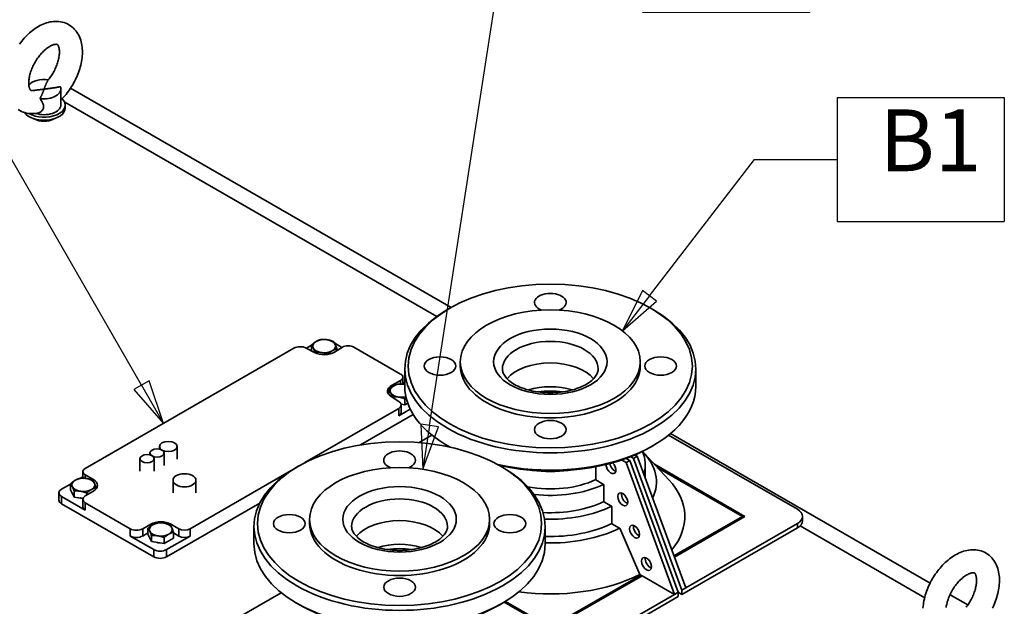
# Paper-space layout 'Sheet_1' of a CAD drawing. Extents: x 12 to 829, y 13 to 581.
# Drawn here: x 713 to 769, y 498 to 531 of the extents above; entities that cross this region are included whole.
import ezdxf

# ---------------------------------------------------------------- set-up
doc = ezdxf.new("R2010")
doc.units = 0
for name, color, linetype, lineweight in [('Symbols(OMA)', 7, 'Continuous', 25), ('Visible Edges(OMA)', 7, 'Continuous', 35), ('Visible Tangent Edges(OMA)', 7, 'Continuous', 35)]:
    doc.layers.add(name, color=color, linetype=linetype, lineweight=lineweight)
doc.styles.add('Text Style9', font='ARIAL.TTF')

# ---------------------------------------------------------------- blocks, each defined once
blk = doc.blocks.new('Datum Identifier1')
at = {"layer": 'Symbols(OMA)'}
for p, q in [((759.601, 526.672), (769.082, 526.672)), ((759.601, 526.672), (759.601, 519.659)), ((769.082, 526.672), (769.082, 519.659)), ((759.601, 519.659), (769.082, 519.659))]:
    blk.add_line(p, q, dxfattribs=at)
at = {"layer": 'Symbols(OMA)', "color": 7, "linetype": 'Continuous', "lineweight": 25}
for p, q in [((748.968, 515.445), (754.926, 523.165)), ((754.926, 523.165), (759.601, 523.165)), ((748.572, 515.751), (747.44, 513.466)), ((749.364, 515.14), (748.572, 515.751)), ((748.968, 515.445), (747.44, 513.466)), ((747.44, 513.466), (749.364, 515.14))]:
    blk.add_line(p, q, dxfattribs=at)
at = {"layer": 'Symbols(OMA)', "color": 7, "linetype": 'Continuous', "lineweight": 25, "flags": 128}
blk.add_lwpolyline([(748.572, 515.751), (747.44, 513.466), (749.364, 515.14), (748.572, 515.751)], dxfattribs=at)
at = {"layer": 'Symbols(OMA)', "color": 7}
blk.add_solid([(748.572, 515.751), (747.44, 513.466), (749.364, 515.14), (748.572, 515.751)], dxfattribs=at)
at = {"layer": 'Symbols(OMA)', "color": 7, "insert": (762.006, 521.409), "char_height": 3.5, "attachment_point": 7, "style": 'Text Style9'}
blk.add_mtext('B1', dxfattribs=at)
blk = doc.blocks.new('Datum Identifier2')
at = {"layer": 'Symbols(OMA)'}
for p, q in [((748.571, 538.521), (758.052, 538.521)), ((748.571, 538.521), (748.571, 531.507)), ((758.052, 538.521), (758.052, 531.507)), ((748.571, 531.507), (758.052, 531.507))]:
    blk.add_line(p, q, dxfattribs=at)
at = {"layer": 'Symbols(OMA)', "color": 7, "linetype": 'Continuous', "lineweight": 25}
for p, q in [((736.514, 508.091), (740.673, 535.014)), ((740.673, 535.014), (748.571, 535.014)), ((736.02, 508.168), (736.132, 505.621)), ((737.008, 508.015), (736.02, 508.168)), ((736.514, 508.091), (736.132, 505.621)), ((736.132, 505.621), (737.008, 508.015))]:
    blk.add_line(p, q, dxfattribs=at)
at = {"layer": 'Symbols(OMA)', "color": 7, "linetype": 'Continuous', "lineweight": 25, "flags": 128}
blk.add_lwpolyline([(736.02, 508.168), (736.132, 505.621), (737.008, 508.015), (736.02, 508.168)], dxfattribs=at)
at = {"layer": 'Symbols(OMA)', "color": 7}
blk.add_solid([(736.02, 508.168), (736.132, 505.621), (737.008, 508.015), (736.02, 508.168)], dxfattribs=at)
at = {"layer": 'Symbols(OMA)', "color": 7, "insert": (750.975, 533.257), "char_height": 3.5, "attachment_point": 7, "style": 'Text Style9'}
blk.add_mtext('B2', dxfattribs=at)
blk = doc.blocks.new('Datum Identifier3')
at = {"layer": 'Symbols(OMA)'}
for p, q in [((691.601, 538.935), (701.082, 538.935)), ((691.601, 538.935), (691.601, 531.921)), ((701.082, 538.935), (701.082, 531.921)), ((691.601, 531.921), (701.082, 531.921))]:
    blk.add_line(p, q, dxfattribs=at)
at = {"layer": 'Symbols(OMA)', "color": 7, "linetype": 'Continuous', "lineweight": 25}
for p, q in [((705.757, 535.428), (701.082, 535.428)), ((720.179, 510.384), (705.757, 535.428)), ((720.612, 510.633), (719.745, 510.134)), ((721.426, 508.217), (720.612, 510.633)), ((719.745, 510.134), (721.426, 508.217)), ((720.179, 510.384), (721.426, 508.217))]:
    blk.add_line(p, q, dxfattribs=at)
at = {"layer": 'Symbols(OMA)', "color": 7, "linetype": 'Continuous', "lineweight": 25, "flags": 128}
blk.add_lwpolyline([(719.745, 510.134), (721.426, 508.217), (720.612, 510.633), (719.745, 510.134)], dxfattribs=at)
at = {"layer": 'Symbols(OMA)', "color": 7}
blk.add_solid([(719.745, 510.134), (721.426, 508.217), (720.612, 510.633), (719.745, 510.134)], dxfattribs=at)
at = {"layer": 'Symbols(OMA)', "color": 7, "insert": (694.059, 533.671), "char_height": 3.5, "attachment_point": 7, "style": 'Text Style9'}
blk.add_mtext('E1', dxfattribs=at)

psp = doc.layouts.new('Sheet_1')

# ---------------------------------------------------------------- linework, layer by layer
at = {"layer": 'Visible Edges(OMA)'}
for p, q in [((714.914, 527.693), (714.894, 527.681)), ((715.616, 527.15), (715.616, 526.25)), ((737.743, 514.789), (716.171, 527.212)), ((715.833, 526.411), (736.914, 514.271)), ((715.866, 526.25), (715.866, 526.079)), ((737.639, 514.73), (737.497, 514.647)), ((749.067, 514.73), (749.209, 514.647)), ((716.999, 505.668), (728.826, 512.479)), ((729.52, 512.486), (729.996, 512.232)), ((729.815, 512.639), (729.535, 512.478)), ((729.815, 512.329), (729.815, 512.659)), ((730.009, 512.225), (730.009, 512.241)), ((731.127, 512.257), (731.569, 512.531)), ((731.547, 512.518), (731.136, 512.754)), ((731.265, 512.343), (731.265, 512.435)), ((732.221, 512.538), (734.873, 511.011)), ((730.734, 512.123), (730.734, 512.129)), ((738.253, 511.464), (738.253, 511.71)), ((748.453, 511.464), (748.453, 511.71)), ((735.103, 510.32), (735.103, 511.301)), ((751.603, 510.32), (751.603, 511.301)), ((734.86, 510.638), (734.382, 510.384)), ((735.005, 510.442), (735.005, 510.828)), ((734.199, 509.85), (734.199, 510.134)), ((735.103, 510.47), (735.005, 510.527)), ((734.336, 509.733), (734.777, 509.458)), ((734.393, 509.697), (734.393, 509.717)), ((735.118, 509.268), (735.118, 509.605)), ((734.763, 509.056), (729.447, 505.995)), ((734.763, 508.648), (735.416, 509.024)), ((735.118, 509.268), (734.905, 509.301)), ((734.91, 508.853), (734.91, 509.261)), ((735.274, 509.358), (735.118, 509.268)), ((732.606, 506.997), (735.588, 508.714)), ((735.913, 507.131), (736.646, 507.553)), ((750.06, 507.553), (757.354, 503.353)), ((764.876, 499.165), (750.162, 507.638)), ((721.201, 506.909), (721.201, 506.759)), ((722.201, 506.909), (722.201, 506.197)), ((737.639, 506.891), (737.497, 506.974)), ((749.067, 506.891), (749.209, 506.974)), ((720.099, 506.216), (720.099, 505.505)), ((720.665, 506.542), (720.665, 506.426)), ((720.899, 506.216), (720.899, 505.505)), ((721.465, 506.542), (721.465, 505.831)), ((747.646, 505.993), (747.384, 506.144)), ((747.858, 506.116), (747.646, 505.993)), ((747.649, 506.236), (747.858, 506.116)), ((750.601, 498.65), (747.858, 506.116)), ((748.07, 506.238), (747.905, 506.333)), ((748.282, 506.36), (748.07, 506.238)), ((748.07, 506.238), (750.813, 498.772)), ((748.152, 506.435), (748.282, 506.36)), ((751.025, 498.894), (748.282, 506.36)), ((748.654, 506.544), (750.073, 505.02)), ((728.673, 505.549), (722.939, 502.247)), ((729.097, 505.804), (728.955, 505.722)), ((740.525, 505.804), (740.667, 505.722)), ((745.941, 505.013), (745.941, 505.767)), ((747.646, 505.993), (750.389, 498.528)), ((748.733, 505.133), (748.733, 505.889)), ((749.255, 505.899), (754.384, 502.946)), ((754.242, 502.946), (749.418, 505.724)), ((716.867, 505.183), (716.738, 505.109)), ((716.867, 505.113), (716.867, 505.485)), ((717.459, 505.037), (716.999, 505.301)), ((721.971, 504.995), (721.971, 504.283)), ((723.271, 504.995), (723.271, 504.283)), ((746.375, 504.763), (745.941, 505.013)), ((716.168, 504.781), (715.656, 504.485)), ((716.168, 504.463), (716.168, 504.8)), ((716.362, 504.046), (716.168, 504.463)), ((717.618, 504.516), (717.618, 504.576)), ((746.39, 504.754), (746.375, 504.763)), ((746.39, 503.773), (746.39, 504.754)), ((715.509, 504.282), (715.509, 503.873)), ((715.656, 504.078), (716.999, 503.305)), ((716.362, 504.046), (716.362, 504.382)), ((716.861, 503.969), (716.362, 504.046)), ((716.853, 503.508), (716.853, 503.917)), ((716.999, 504.121), (717.459, 504.385)), ((717.087, 504.171), (717.087, 504.271)), ((715.656, 503.669), (720.888, 500.656)), ((719.545, 502.247), (716.999, 503.713)), ((721.595, 500.656), (726.891, 503.706)), ((746.826, 503.523), (746.39, 503.773)), ((746.839, 503.515), (746.826, 503.523)), ((746.839, 502.534), (746.839, 503.515)), ((729.711, 502.539), (729.711, 502.784)), ((739.911, 502.539), (739.911, 502.784)), ((750.358, 500.709), (754.242, 502.946)), ((754.384, 502.946), (750.383, 500.642)), ((754.242, 502.946), (754.242, 502.864)), ((754.313, 502.905), (754.242, 502.945)), ((757.646, 502.7), (757.646, 502.946)), ((720.711, 502.512), (720.252, 502.247)), ((720.552, 501.939), (720.552, 502.275)), ((722.302, 502.247), (721.843, 502.512)), ((726.561, 501.394), (726.561, 502.375)), ((743.061, 501.394), (743.061, 502.375)), ((747.276, 502.282), (746.839, 502.534)), ((747.288, 502.275), (747.276, 502.282)), ((748.426, 499.658), (747.288, 502.275)), ((757.354, 502.293), (750.813, 498.527)), ((757.354, 502.538), (751.025, 498.894)), ((757.511, 502.41), (764.569, 498.346)), ((719.545, 501.839), (720.888, 501.065)), ((720.552, 502.012), (720.252, 501.839)), ((720.746, 501.521), (720.552, 501.939)), ((720.746, 501.521), (720.746, 501.858)), ((721.471, 501.409), (721.471, 501.746)), ((722.002, 501.715), (721.471, 501.409)), ((721.595, 501.065), (722.939, 501.839)), ((722.002, 501.715), (722.002, 502.052)), ((722.302, 501.839), (722.002, 502.012)), ((721.471, 501.409), (720.746, 501.521)), ((743.353, 496.675), (748.479, 499.627)), ((748.55, 499.586), (743.353, 496.593)), ((748.479, 499.627), (748.426, 499.658)), ((748.55, 499.586), (748.479, 499.627)), ((750.389, 498.528), (748.55, 499.586)), ((751.025, 498.894), (750.813, 498.772)), ((720.81, 494.427), (728.104, 498.627)), ((750.389, 498.528), (744.696, 495.25)), ((750.601, 498.404), (744.909, 495.127)), ((750.601, 498.65), (750.389, 498.528)), ((750.601, 498.404), (750.601, 498.65)), ((750.813, 498.527), (750.601, 498.649)), ((750.813, 498.772), (750.813, 498.527)), ((767.014, 497.933), (766.005, 498.514)), ((729.097, 497.965), (728.955, 498.048)), ((740.525, 497.965), (740.667, 498.048)), ((743.353, 496.593), (740.746, 498.094)), ((740.815, 498.136), (743.353, 496.675))]:
    psp.add_line(p, q, dxfattribs=at)
at = {"layer": 'Visible Edges(OMA)', "flags": 128}
for points in [[(713.263, 529.689), (713.328, 529.777), (713.396, 529.864), (713.465, 529.948), (713.537, 530.03), (713.61, 530.11), (713.685, 530.187), (713.762, 530.261), (713.84, 530.333), (713.92, 530.402), (714.002, 530.467), (714.085, 530.53), (714.169, 530.59), (714.255, 530.646), (714.343, 530.698), (714.432, 530.747), (714.522, 530.792), (714.614, 530.833), (714.707, 530.87), (714.802, 530.902), (714.897, 530.93), (714.994, 530.953), (715.092, 530.97), (715.192, 530.983), (715.292, 530.989), (715.393, 530.989), (715.494, 530.982), (715.595, 530.969), (715.695, 530.948), (715.795, 530.921), (715.892, 530.886), (715.986, 530.843), (716.077, 530.794), (716.165, 530.737), (716.247, 530.675), (716.325, 530.607), (716.397, 530.533), (716.463, 530.455), (716.523, 530.373), (716.578, 530.288), (716.627, 530.2), (716.67, 530.109), (716.707, 530.017), (716.739, 529.922), (716.767, 529.827), (716.789, 529.729), (716.807, 529.631), (716.82, 529.532), (716.83, 529.431), (716.835, 529.331), (716.836, 529.229), (716.833, 529.127), (716.827, 529.024), (716.816, 528.921), (716.803, 528.817), (716.786, 528.714), (716.765, 528.61), (716.742, 528.506), (716.715, 528.402), (716.685, 528.299), (716.652, 528.196), (716.616, 528.093), (716.577, 527.991), (716.535, 527.889), (716.49, 527.789), (716.443, 527.689), (716.393, 527.59), (716.34, 527.493), (716.286, 527.396), (716.228, 527.302), (716.168, 527.208), (716.106, 527.117), (716.042, 527.027), (715.976, 526.94), (715.908, 526.854), (715.837, 526.771), (715.765, 526.69), (715.691, 526.611), (715.616, 526.535)], [(714.05, 527.068), (714.025, 527.064), (714.003, 527.063), (713.985, 527.062), (713.969, 527.063), (713.955, 527.064), (713.944, 527.066), (713.928, 527.07), (713.917, 527.073), (713.907, 527.079), (713.897, 527.089), (713.892, 527.096), (713.885, 527.105), (713.878, 527.117), (713.869, 527.131), (713.86, 527.149), (713.85, 527.169), (713.841, 527.193), (713.832, 527.221), (713.823, 527.251), (713.815, 527.285), (713.808, 527.323), (713.803, 527.364), (713.799, 527.408), (713.796, 527.455), (713.795, 527.504), (713.796, 527.556), (713.799, 527.611), (713.805, 527.668), (713.812, 527.726), (713.821, 527.787), (713.833, 527.849), (713.846, 527.912), (713.862, 527.977), (713.881, 528.043), (713.901, 528.109), (713.923, 528.176), (713.948, 528.243), (713.975, 528.311), (714.003, 528.379), (714.034, 528.446), (714.067, 528.513), (714.101, 528.58), (714.137, 528.646), (714.175, 528.711), (714.214, 528.775), (714.255, 528.838), (714.297, 528.9), (714.34, 528.96), (714.384, 529.018), (714.43, 529.075), (714.476, 529.13), (714.523, 529.182), (714.57, 529.233), (714.618, 529.281), (714.666, 529.327), (714.714, 529.37), (714.761, 529.41), (714.809, 529.448), (714.856, 529.483), (714.902, 529.516), (714.948, 529.545), (714.992, 529.572), (715.035, 529.595), (715.077, 529.616), (715.116, 529.634), (715.154, 529.649), (715.189, 529.661), (715.222, 529.671), (715.253, 529.679), (715.28, 529.684), (715.305, 529.687), (715.327, 529.689), (715.346, 529.69), (715.362, 529.689), (715.375, 529.688), (715.386, 529.686), (715.402, 529.682), (715.415, 529.677), (715.428, 529.672), (715.44, 529.662), (715.446, 529.655), (715.453, 529.646), (715.459, 529.634), (715.466, 529.62), (715.474, 529.603), (715.482, 529.584), (715.49, 529.56), (715.499, 529.533), (715.508, 529.502), (715.516, 529.468), (715.522, 529.431), (715.528, 529.39), (715.532, 529.346), (715.535, 529.299), (715.536, 529.25), (715.535, 529.198), (715.532, 529.143), (715.527, 529.087), (715.52, 529.028), (715.51, 528.968), (715.499, 528.906), (715.485, 528.842), (715.469, 528.778), (715.451, 528.712), (715.431, 528.646), (715.409, 528.579), (715.384, 528.511), (715.358, 528.444), (715.329, 528.376), (715.298, 528.309), (715.266, 528.241), (715.232, 528.175), (715.196, 528.109), (715.158, 528.043), (715.119, 527.979), (715.078, 527.916), (715.036, 527.855), (714.993, 527.795), (714.949, 527.736), (714.903, 527.679)], [(714.908, 527.679), (714.894, 527.658), (714.881, 527.637), (714.868, 527.615), (714.855, 527.594), (714.843, 527.572), (714.831, 527.55), (714.82, 527.528), (714.808, 527.506), (714.798, 527.483), (714.787, 527.46), (714.777, 527.438), (714.767, 527.415), (714.757, 527.392), (714.748, 527.37), (714.739, 527.347), (714.73, 527.325), (714.721, 527.302), (714.713, 527.28), (714.705, 527.258), (714.696, 527.235), (714.689, 527.214), (714.681, 527.192), (714.673, 527.171), (714.666, 527.15)], [(714.666, 527.15), (714.641, 527.147), (714.617, 527.144), (714.592, 527.141), (714.567, 527.138), (714.542, 527.135), (714.517, 527.132), (714.492, 527.129), (714.466, 527.126), (714.44, 527.123), (714.415, 527.119), (714.389, 527.116), (714.363, 527.113), (714.337, 527.109), (714.311, 527.106), (714.285, 527.102), (714.258, 527.099), (714.232, 527.095), (714.206, 527.091), (714.18, 527.088), (714.154, 527.084), (714.128, 527.08), (714.101, 527.076), (714.075, 527.072), (714.05, 527.068)], [(714.423, 526.621), (714.437, 526.641), (714.45, 526.662), (714.463, 526.684), (714.476, 526.705), (714.488, 526.727), (714.5, 526.749), (714.511, 526.771), (714.523, 526.794), (714.534, 526.816), (714.544, 526.839), (714.554, 526.861), (714.564, 526.884), (714.574, 526.907), (714.583, 526.93), (714.592, 526.952), (714.601, 526.975), (714.61, 526.997), (714.618, 527.02), (714.627, 527.042), (714.635, 527.064), (714.643, 527.086), (714.65, 527.107), (714.658, 527.129), (714.666, 527.15)], [(714.666, 527.15), (714.702, 527.154), (714.739, 527.158), (714.777, 527.163), (714.815, 527.167), (714.853, 527.172), (714.891, 527.177), (714.93, 527.182), (714.969, 527.187), (715.008, 527.192), (715.048, 527.197), (715.087, 527.202), (715.127, 527.208), (715.166, 527.214), (715.205, 527.22), (715.244, 527.226), (715.283, 527.232), (715.322, 527.238), (715.361, 527.245), (715.399, 527.252), (715.437, 527.259), (715.474, 527.266), (715.512, 527.274), (715.548, 527.281), (715.584, 527.289)], [(714.278, 525.788), (714.321, 525.797), (714.362, 525.811), (714.403, 525.828), (714.441, 525.849), (714.478, 525.873), (714.512, 525.901), (714.543, 525.932), (714.57, 525.966), (714.593, 526.002), (714.611, 526.041), (714.625, 526.081), (714.633, 526.122), (714.635, 526.164), (714.633, 526.206), (714.626, 526.248), (714.615, 526.29), (714.601, 526.331), (714.583, 526.372), (714.562, 526.413), (714.538, 526.455), (714.512, 526.496), (714.484, 526.538), (714.455, 526.579), (714.423, 526.621)], [(714.278, 525.788), (714.179, 525.774), (714.079, 525.765), (713.979, 525.762), (713.877, 525.766), (713.776, 525.777), (713.676, 525.794), (713.576, 525.819), (713.478, 525.851), (713.383, 525.891), (713.29, 525.938), (713.201, 525.991)], [(729.815, 512.659), (729.827, 512.67), (729.839, 512.681), (729.851, 512.691), (729.863, 512.701), (729.875, 512.711), (729.886, 512.721), (729.897, 512.73), (729.909, 512.739), (729.92, 512.748), (729.931, 512.757), (729.942, 512.766), (729.953, 512.774), (729.963, 512.782), (729.974, 512.79), (729.985, 512.797), (729.996, 512.805), (730.006, 512.812), (730.017, 512.82), (730.027, 512.826), (730.038, 512.833), (730.049, 512.84), (730.059, 512.846), (730.07, 512.853), (730.08, 512.859)], [(730.08, 512.859), (730.091, 512.865), (730.102, 512.871), (730.112, 512.877), (730.123, 512.882), (730.134, 512.888), (730.144, 512.893), (730.155, 512.898), (730.165, 512.903), (730.176, 512.908), (730.187, 512.912), (730.197, 512.917), (730.208, 512.921), (730.219, 512.925), (730.23, 512.929), (730.241, 512.933), (730.252, 512.937), (730.264, 512.941), (730.275, 512.945), (730.286, 512.948), (730.298, 512.952), (730.31, 512.955), (730.322, 512.958), (730.334, 512.961), (730.346, 512.964)], [(730.346, 512.964), (730.363, 512.966), (730.379, 512.967), (730.395, 512.968), (730.411, 512.969), (730.427, 512.97), (730.443, 512.971), (730.458, 512.971), (730.474, 512.971), (730.489, 512.972), (730.504, 512.972), (730.519, 512.972), (730.534, 512.971), (730.549, 512.971), (730.563, 512.97), (730.578, 512.97), (730.592, 512.969), (730.607, 512.968), (730.621, 512.966), (730.636, 512.965), (730.65, 512.964), (730.665, 512.962), (730.679, 512.96), (730.694, 512.958), (730.708, 512.956)], [(730.708, 512.956), (730.723, 512.954), (730.737, 512.951), (730.752, 512.948), (730.766, 512.946), (730.781, 512.943), (730.795, 512.94), (730.81, 512.936), (730.824, 512.933), (730.839, 512.929), (730.853, 512.925), (730.868, 512.921), (730.883, 512.917), (730.898, 512.913), (730.913, 512.909), (730.928, 512.904), (730.943, 512.899), (730.958, 512.894), (730.974, 512.889), (730.99, 512.883), (731.005, 512.877), (731.021, 512.872), (731.038, 512.865), (731.054, 512.859), (731.071, 512.853)], [(731.071, 512.853), (731.075, 512.847), (731.08, 512.841), (731.084, 512.836), (731.088, 512.83), (731.093, 512.824), (731.097, 512.818), (731.101, 512.812), (731.105, 512.806), (731.109, 512.799), (731.113, 512.793), (731.117, 512.787), (731.121, 512.78), (731.125, 512.774), (731.129, 512.767), (731.133, 512.76), (731.137, 512.753), (731.141, 512.746), (731.145, 512.738), (731.149, 512.731), (731.152, 512.723), (731.156, 512.716), (731.16, 512.708), (731.164, 512.7), (731.168, 512.691)], [(729.912, 512.498), (729.908, 512.506), (729.904, 512.514), (729.901, 512.522), (729.897, 512.53), (729.893, 512.537), (729.889, 512.545), (729.885, 512.552), (729.881, 512.559), (729.877, 512.566), (729.873, 512.573), (729.869, 512.58), (729.865, 512.586), (729.861, 512.593), (729.857, 512.599), (729.853, 512.606), (729.849, 512.612), (729.845, 512.618), (729.841, 512.624), (729.837, 512.63), (729.833, 512.636), (729.828, 512.642), (729.824, 512.648), (729.82, 512.653), (729.815, 512.659)], [(730.009, 512.241), (730.005, 512.255), (730.001, 512.268), (729.996, 512.281), (729.992, 512.294), (729.988, 512.306), (729.983, 512.318), (729.979, 512.33), (729.975, 512.342), (729.971, 512.353), (729.967, 512.364), (729.963, 512.375), (729.959, 512.385), (729.955, 512.396), (729.951, 512.406), (729.947, 512.416), (729.943, 512.426), (729.939, 512.435), (729.936, 512.445), (729.932, 512.454), (729.928, 512.463), (729.924, 512.472), (729.92, 512.48), (729.916, 512.489), (729.912, 512.498)], [(730.372, 512.233), (730.357, 512.235), (730.343, 512.237), (730.328, 512.239), (730.314, 512.24), (730.299, 512.242), (730.285, 512.243), (730.27, 512.244), (730.256, 512.246), (730.241, 512.246), (730.227, 512.247), (730.212, 512.248), (730.197, 512.248), (730.182, 512.248), (730.167, 512.249), (730.152, 512.248), (730.137, 512.248), (730.122, 512.248), (730.106, 512.247), (730.091, 512.247), (730.075, 512.246), (730.059, 512.245), (730.043, 512.244), (730.026, 512.243), (730.009, 512.241)], [(731, 512.33), (730.989, 512.323), (730.978, 512.317), (730.968, 512.311), (730.957, 512.304), (730.947, 512.297), (730.936, 512.29), (730.925, 512.283), (730.915, 512.276), (730.904, 512.268), (730.893, 512.26), (730.883, 512.253), (730.872, 512.244), (730.861, 512.236), (730.85, 512.228), (730.839, 512.219), (730.828, 512.21), (730.817, 512.201), (730.805, 512.191), (730.794, 512.182), (730.782, 512.172), (730.771, 512.162), (730.759, 512.151), (730.747, 512.14), (730.734, 512.129)], [(731.265, 512.435), (731.253, 512.432), (731.241, 512.429), (731.229, 512.426), (731.217, 512.422), (731.206, 512.419), (731.194, 512.415), (731.183, 512.412), (731.172, 512.408), (731.16, 512.404), (731.149, 512.4), (731.138, 512.396), (731.128, 512.392), (731.117, 512.387), (731.106, 512.383), (731.095, 512.378), (731.085, 512.373), (731.074, 512.368), (731.063, 512.363), (731.053, 512.358), (731.042, 512.353), (731.032, 512.347), (731.021, 512.342), (731.01, 512.336), (731, 512.33)], [(731.168, 512.691), (731.172, 512.683), (731.176, 512.674), (731.18, 512.665), (731.183, 512.657), (731.187, 512.648), (731.191, 512.638), (731.195, 512.629), (731.199, 512.619), (731.203, 512.61), (731.207, 512.6), (731.211, 512.589), (731.215, 512.579), (731.219, 512.568), (731.223, 512.558), (731.227, 512.547), (731.231, 512.535), (731.235, 512.524), (731.239, 512.512), (731.243, 512.5), (731.248, 512.488), (731.252, 512.475), (731.256, 512.462), (731.261, 512.449), (731.265, 512.435)], [(730.734, 512.129), (730.718, 512.136), (730.701, 512.142), (730.685, 512.148), (730.669, 512.154), (730.653, 512.16), (730.637, 512.166), (730.622, 512.171), (730.607, 512.176), (730.591, 512.181), (730.576, 512.185), (730.561, 512.19), (730.546, 512.194), (730.532, 512.198), (730.517, 512.202), (730.502, 512.206), (730.488, 512.21), (730.473, 512.213), (730.459, 512.216), (730.444, 512.22), (730.43, 512.223), (730.415, 512.225), (730.401, 512.228), (730.386, 512.231), (730.372, 512.233)], [(740.638, 511.301), (740.64, 511.253), (740.646, 511.204), (740.657, 511.154), (740.672, 511.103), (740.693, 511.051), (740.719, 510.997), (740.751, 510.941), (740.789, 510.884), (740.834, 510.826), (740.884, 510.768), (740.942, 510.71), (741.006, 510.651), (741.077, 510.593), (741.155, 510.536), (741.239, 510.48), (741.329, 510.425), (741.425, 510.372), (741.527, 510.322), (741.634, 510.274), (741.746, 510.228), (741.863, 510.186), (741.984, 510.146), (742.11, 510.11), (742.239, 510.077), (742.371, 510.048), (742.506, 510.022), (742.643, 510), (742.783, 509.982), (742.924, 509.968), (743.066, 509.958), (743.209, 509.952), (743.353, 509.95), (743.496, 509.952), (743.64, 509.958), (743.782, 509.968), (743.923, 509.982), (744.063, 510), (744.2, 510.022), (744.335, 510.048), (744.467, 510.077), (744.596, 510.11), (744.721, 510.146), (744.843, 510.186), (744.959, 510.228), (745.072, 510.274), (745.179, 510.322), (745.281, 510.372), (745.377, 510.425), (745.467, 510.48), (745.551, 510.536), (745.628, 510.593), (745.699, 510.651), (745.764, 510.71), (745.822, 510.768), (745.873, 510.827), (745.917, 510.884), (745.955, 510.941), (745.987, 510.996), (746.013, 511.05), (746.033, 511.103), (746.049, 511.154), (746.06, 511.204), (746.066, 511.253), (746.068, 511.301)], [(734.199, 510.134), (734.211, 510.145), (734.223, 510.156), (734.235, 510.166), (734.247, 510.177), (734.259, 510.186), (734.27, 510.196), (734.281, 510.206), (734.293, 510.215), (734.304, 510.224), (734.315, 510.232), (734.326, 510.241), (734.337, 510.249), (734.348, 510.257), (734.358, 510.265), (734.369, 510.273), (734.38, 510.28), (734.39, 510.288), (734.401, 510.295), (734.412, 510.302), (734.422, 510.309), (734.433, 510.315), (734.443, 510.322), (734.454, 510.328), (734.465, 510.334)], [(734.296, 509.973), (734.292, 509.981), (734.289, 509.989), (734.285, 509.997), (734.281, 510.005), (734.277, 510.013), (734.273, 510.02), (734.269, 510.027), (734.265, 510.034), (734.261, 510.041), (734.257, 510.048), (734.253, 510.055), (734.25, 510.062), (734.246, 510.068), (734.242, 510.075), (734.237, 510.081), (734.233, 510.087), (734.229, 510.093), (734.225, 510.1), (734.221, 510.105), (734.217, 510.111), (734.212, 510.117), (734.208, 510.123), (734.204, 510.129), (734.199, 510.134)], [(734.465, 510.334), (734.475, 510.34), (734.486, 510.346), (734.496, 510.352), (734.507, 510.358), (734.518, 510.363), (734.528, 510.368), (734.539, 510.373), (734.549, 510.378), (734.56, 510.383), (734.571, 510.388), (734.582, 510.392), (734.592, 510.396), (734.603, 510.401), (734.614, 510.405), (734.625, 510.409), (734.636, 510.413), (734.648, 510.416), (734.659, 510.42), (734.67, 510.424), (734.682, 510.427), (734.694, 510.43), (734.706, 510.434), (734.718, 510.437), (734.73, 510.44)], [(734.73, 510.44), (734.747, 510.441), (734.763, 510.442), (734.779, 510.444), (734.795, 510.445), (734.811, 510.445), (734.827, 510.446), (734.842, 510.446), (734.858, 510.447), (734.873, 510.447), (734.888, 510.447), (734.903, 510.447), (734.918, 510.447), (734.933, 510.446), (734.947, 510.446), (734.962, 510.445), (734.976, 510.444), (734.991, 510.443), (735.006, 510.442), (735.02, 510.44), (735.034, 510.439), (735.049, 510.437), (735.063, 510.435), (735.078, 510.433), (735.092, 510.431)], [(735.092, 510.431), (735.093, 510.431), (735.093, 510.431), (735.094, 510.431), (735.094, 510.431), (735.095, 510.431), (735.095, 510.431), (735.095, 510.431), (735.096, 510.431), (735.096, 510.431), (735.097, 510.431), (735.097, 510.431), (735.098, 510.431), (735.098, 510.43), (735.099, 510.43), (735.099, 510.43), (735.099, 510.43), (735.1, 510.43), (735.1, 510.43), (735.101, 510.43), (735.101, 510.43), (735.102, 510.43), (735.102, 510.43), (735.102, 510.43), (735.103, 510.43)], [(734.393, 509.717), (734.389, 509.73), (734.385, 509.744), (734.38, 509.757), (734.376, 509.769), (734.372, 509.782), (734.367, 509.794), (734.363, 509.805), (734.359, 509.817), (734.355, 509.828), (734.351, 509.839), (734.347, 509.85), (734.343, 509.861), (734.339, 509.871), (734.335, 509.881), (734.331, 509.891), (734.327, 509.901), (734.323, 509.911), (734.32, 509.92), (734.316, 509.929), (734.312, 509.938), (734.308, 509.947), (734.304, 509.956), (734.3, 509.964), (734.296, 509.973)], [(734.756, 509.708), (734.741, 509.71), (734.727, 509.712), (734.712, 509.714), (734.698, 509.716), (734.684, 509.717), (734.669, 509.719), (734.655, 509.72), (734.64, 509.721), (734.625, 509.722), (734.611, 509.723), (734.596, 509.723), (734.581, 509.724), (734.566, 509.724), (734.551, 509.724), (734.536, 509.724), (734.521, 509.724), (734.506, 509.723), (734.49, 509.723), (734.475, 509.722), (734.459, 509.721), (734.443, 509.72), (734.427, 509.719), (734.41, 509.718), (734.393, 509.717)], [(735.118, 509.605), (735.102, 509.611), (735.085, 509.618), (735.069, 509.624), (735.053, 509.63), (735.037, 509.635), (735.022, 509.641), (735.006, 509.646), (734.991, 509.651), (734.975, 509.656), (734.96, 509.661), (734.945, 509.665), (734.931, 509.67), (734.916, 509.674), (734.901, 509.678), (734.886, 509.682), (734.872, 509.685), (734.857, 509.689), (734.843, 509.692), (734.828, 509.695), (734.814, 509.698), (734.799, 509.701), (734.785, 509.703), (734.77, 509.706), (734.756, 509.708)], [(735.183, 509.661), (735.18, 509.659), (735.177, 509.657), (735.175, 509.655), (735.172, 509.652), (735.17, 509.65), (735.167, 509.648), (735.164, 509.646), (735.162, 509.643), (735.159, 509.641), (735.156, 509.639), (735.154, 509.636), (735.151, 509.634), (735.148, 509.632), (735.146, 509.629), (735.143, 509.627), (735.14, 509.624), (735.138, 509.622), (735.135, 509.62), (735.132, 509.617), (735.129, 509.615), (735.127, 509.612), (735.124, 509.61), (735.121, 509.607), (735.118, 509.605)], [(716.168, 504.8), (716.18, 504.811), (716.192, 504.822), (716.204, 504.832), (716.216, 504.842), (716.227, 504.852), (716.239, 504.862), (716.25, 504.871), (716.261, 504.88), (716.273, 504.889), (716.284, 504.898), (716.295, 504.907), (716.305, 504.915), (716.316, 504.923), (716.327, 504.931), (716.338, 504.939), (716.348, 504.946), (716.359, 504.953), (716.37, 504.961), (716.38, 504.968), (716.391, 504.974), (716.401, 504.981), (716.412, 504.988), (716.423, 504.994), (716.433, 505)], [(716.433, 505), (716.444, 505.006), (716.455, 505.012), (716.465, 505.018), (716.476, 505.023), (716.486, 505.029), (716.497, 505.034), (716.508, 505.039), (716.518, 505.044), (716.529, 505.049), (716.54, 505.053), (716.55, 505.058), (716.561, 505.062), (716.572, 505.066), (716.583, 505.071), (716.594, 505.075), (716.605, 505.078), (716.616, 505.082), (716.628, 505.086), (716.639, 505.089), (716.651, 505.093), (716.663, 505.096), (716.674, 505.099), (716.686, 505.103), (716.699, 505.106)], [(716.699, 505.106), (716.715, 505.107), (716.732, 505.108), (716.748, 505.109), (716.764, 505.11), (716.78, 505.111), (716.796, 505.112), (716.811, 505.112), (716.826, 505.113), (716.842, 505.113), (716.857, 505.113), (716.872, 505.113), (716.887, 505.112), (716.901, 505.112), (716.916, 505.111), (716.931, 505.111), (716.945, 505.11), (716.96, 505.109), (716.974, 505.108), (716.989, 505.106), (717.003, 505.105), (717.018, 505.103), (717.032, 505.101), (717.047, 505.099), (717.061, 505.097)], [(717.061, 505.097), (717.076, 505.095), (717.09, 505.092), (717.105, 505.09), (717.119, 505.087), (717.134, 505.084), (717.148, 505.081), (717.163, 505.077), (717.177, 505.074), (717.192, 505.07), (717.206, 505.067), (717.221, 505.063), (717.236, 505.058), (717.251, 505.054), (717.266, 505.05), (717.281, 505.045), (717.296, 505.04), (717.311, 505.035), (717.327, 505.03), (717.342, 505.024), (717.358, 505.019), (717.374, 505.013), (717.391, 505.007), (717.407, 505), (717.424, 504.994)], [(717.424, 504.994), (717.428, 504.988), (717.433, 504.982), (717.437, 504.977), (717.441, 504.971), (717.445, 504.965), (717.45, 504.959), (717.454, 504.953), (717.458, 504.947), (717.462, 504.941), (717.466, 504.934), (717.47, 504.928), (717.474, 504.921), (717.478, 504.915), (717.482, 504.908), (717.486, 504.901), (717.49, 504.894), (717.494, 504.887), (717.498, 504.88), (717.501, 504.872), (717.505, 504.864), (717.509, 504.857), (717.513, 504.849), (717.517, 504.841), (717.521, 504.832)], [(716.265, 504.639), (716.261, 504.647), (716.257, 504.655), (716.253, 504.663), (716.25, 504.671), (716.246, 504.678), (716.242, 504.686), (716.238, 504.693), (716.234, 504.7), (716.23, 504.707), (716.226, 504.714), (716.222, 504.721), (716.218, 504.728), (716.214, 504.734), (716.21, 504.741), (716.206, 504.747), (716.202, 504.753), (716.198, 504.759), (716.194, 504.765), (716.19, 504.771), (716.185, 504.777), (716.181, 504.783), (716.177, 504.789), (716.172, 504.794), (716.168, 504.8)], [(716.362, 504.382), (716.358, 504.396), (716.353, 504.409), (716.349, 504.422), (716.345, 504.435), (716.34, 504.447), (716.336, 504.459), (716.332, 504.471), (716.328, 504.483), (716.324, 504.494), (716.32, 504.505), (716.316, 504.516), (716.312, 504.526), (716.308, 504.537), (716.304, 504.547), (716.3, 504.557), (716.296, 504.567), (716.292, 504.576), (716.288, 504.586), (716.285, 504.595), (716.281, 504.604), (716.277, 504.613), (716.273, 504.622), (716.269, 504.63), (716.265, 504.639)], [(717.353, 504.471), (717.342, 504.465), (717.331, 504.458), (717.321, 504.452), (717.31, 504.445), (717.3, 504.438), (717.289, 504.431), (717.278, 504.424), (717.268, 504.417), (717.257, 504.409), (717.246, 504.402), (717.236, 504.394), (717.225, 504.386), (717.214, 504.377), (717.203, 504.369), (717.192, 504.36), (717.181, 504.351), (717.169, 504.342), (717.158, 504.333), (717.147, 504.323), (717.135, 504.313), (717.123, 504.303), (717.111, 504.292), (717.099, 504.282), (717.087, 504.271)], [(717.618, 504.576), (717.606, 504.573), (717.594, 504.57), (717.582, 504.567), (717.57, 504.563), (717.558, 504.56), (717.547, 504.556), (717.536, 504.553), (717.524, 504.549), (717.513, 504.545), (717.502, 504.541), (717.491, 504.537), (717.48, 504.533), (717.47, 504.528), (717.459, 504.524), (717.448, 504.519), (717.437, 504.515), (717.427, 504.51), (717.416, 504.505), (717.406, 504.499), (717.395, 504.494), (717.384, 504.488), (717.374, 504.483), (717.363, 504.477), (717.353, 504.471)], [(717.521, 504.832), (717.525, 504.824), (717.529, 504.815), (717.532, 504.807), (717.536, 504.798), (717.54, 504.789), (717.544, 504.779), (717.548, 504.77), (717.552, 504.76), (717.556, 504.751), (717.56, 504.741), (717.564, 504.731), (717.568, 504.72), (717.572, 504.71), (717.576, 504.699), (717.58, 504.688), (717.584, 504.676), (717.588, 504.665), (717.592, 504.653), (717.596, 504.641), (717.6, 504.629), (717.605, 504.616), (717.609, 504.603), (717.613, 504.59), (717.618, 504.576)], [(716.725, 504.374), (716.71, 504.376), (716.696, 504.378), (716.681, 504.38), (716.667, 504.382), (716.652, 504.383), (716.638, 504.384), (716.623, 504.386), (716.609, 504.387), (716.594, 504.388), (716.58, 504.388), (716.565, 504.389), (716.55, 504.389), (716.535, 504.39), (716.52, 504.39), (716.505, 504.39), (716.49, 504.389), (716.475, 504.389), (716.459, 504.389), (716.443, 504.388), (716.428, 504.387), (716.412, 504.386), (716.395, 504.385), (716.379, 504.384), (716.362, 504.382)], [(717.087, 504.271), (717.071, 504.277), (717.054, 504.283), (717.038, 504.29), (717.022, 504.295), (717.006, 504.301), (716.99, 504.307), (716.975, 504.312), (716.959, 504.317), (716.944, 504.322), (716.929, 504.327), (716.914, 504.331), (716.899, 504.335), (716.885, 504.339), (716.87, 504.343), (716.855, 504.347), (716.841, 504.351), (716.826, 504.354), (716.812, 504.358), (716.797, 504.361), (716.783, 504.364), (716.768, 504.367), (716.754, 504.369), (716.739, 504.372), (716.725, 504.374)], [(720.552, 502.275), (720.564, 502.286), (720.576, 502.297), (720.588, 502.308), (720.6, 502.318), (720.611, 502.328), (720.623, 502.337), (720.634, 502.347), (720.646, 502.356), (720.657, 502.365), (720.668, 502.374), (720.679, 502.382), (720.69, 502.39), (720.7, 502.398), (720.711, 502.406), (720.722, 502.414), (720.733, 502.422), (720.743, 502.429), (720.754, 502.436), (720.764, 502.443), (720.775, 502.45), (720.786, 502.456), (720.796, 502.463), (720.807, 502.469), (720.817, 502.476)], [(720.649, 502.114), (720.645, 502.122), (720.641, 502.13), (720.638, 502.138), (720.634, 502.146), (720.63, 502.154), (720.626, 502.161), (720.622, 502.168), (720.618, 502.176), (720.614, 502.183), (720.61, 502.19), (720.606, 502.196), (720.602, 502.203), (720.598, 502.209), (720.594, 502.216), (720.59, 502.222), (720.586, 502.228), (720.582, 502.235), (720.578, 502.241), (720.574, 502.247), (720.57, 502.252), (720.565, 502.258), (720.561, 502.264), (720.556, 502.27), (720.552, 502.275)], [(720.817, 502.476), (720.828, 502.482), (720.839, 502.487), (720.849, 502.493), (720.86, 502.499), (720.87, 502.504), (720.881, 502.509), (720.892, 502.514), (720.902, 502.519), (720.913, 502.524), (720.924, 502.529), (720.934, 502.533), (720.945, 502.538), (720.956, 502.542), (720.967, 502.546), (720.978, 502.55), (720.989, 502.554), (721, 502.558), (721.012, 502.561), (721.023, 502.565), (721.035, 502.568), (721.047, 502.572), (721.058, 502.575), (721.071, 502.578), (721.083, 502.581)], [(721.083, 502.581), (721.099, 502.582), (721.116, 502.584), (721.132, 502.585), (721.148, 502.586), (721.164, 502.586), (721.18, 502.587), (721.195, 502.588), (721.21, 502.588), (721.226, 502.588), (721.241, 502.588), (721.256, 502.588), (721.271, 502.588), (721.285, 502.587), (721.3, 502.587), (721.315, 502.586), (721.329, 502.585), (721.344, 502.584), (721.358, 502.583), (721.373, 502.582), (721.387, 502.58), (721.402, 502.578), (721.416, 502.577), (721.431, 502.575), (721.445, 502.572)], [(721.445, 502.572), (721.46, 502.57), (721.474, 502.568), (721.489, 502.565), (721.503, 502.562), (721.518, 502.559), (721.532, 502.556), (721.547, 502.553), (721.561, 502.549), (721.576, 502.546), (721.59, 502.542), (721.605, 502.538), (721.62, 502.534), (721.635, 502.53), (721.65, 502.525), (721.665, 502.52), (721.68, 502.515), (721.695, 502.51), (721.711, 502.505), (721.727, 502.5), (721.742, 502.494), (721.758, 502.488), (721.775, 502.482), (721.791, 502.476), (721.808, 502.469)], [(721.808, 502.469), (721.812, 502.463), (721.817, 502.458), (721.821, 502.452), (721.825, 502.446), (721.829, 502.44), (721.834, 502.434), (721.838, 502.428), (721.842, 502.422), (721.846, 502.416), (721.85, 502.41), (721.854, 502.403), (721.858, 502.397), (721.862, 502.39), (721.866, 502.383), (721.87, 502.376), (721.874, 502.369), (721.878, 502.362), (721.882, 502.355), (721.885, 502.347), (721.889, 502.34), (721.893, 502.332), (721.897, 502.324), (721.901, 502.316), (721.905, 502.308)], [(721.905, 502.308), (721.909, 502.299), (721.913, 502.291), (721.917, 502.282), (721.92, 502.273), (721.924, 502.264), (721.928, 502.255), (721.932, 502.245), (721.936, 502.236), (721.94, 502.226), (721.944, 502.216), (721.948, 502.206), (721.952, 502.196), (721.956, 502.185), (721.96, 502.174), (721.964, 502.163), (721.968, 502.152), (721.972, 502.14), (721.976, 502.128), (721.98, 502.116), (721.984, 502.104), (721.989, 502.091), (721.993, 502.078), (721.998, 502.065), (722.002, 502.052)], [(732.096, 502.375), (732.098, 502.327), (732.104, 502.278), (732.115, 502.228), (732.13, 502.177), (732.151, 502.125), (732.177, 502.071), (732.209, 502.015), (732.247, 501.958), (732.292, 501.901), (732.343, 501.842), (732.4, 501.784), (732.464, 501.725), (732.535, 501.667), (732.613, 501.61), (732.697, 501.554), (732.787, 501.499), (732.883, 501.447), (732.985, 501.396), (733.092, 501.348), (733.204, 501.303), (733.321, 501.26), (733.443, 501.22), (733.568, 501.184), (733.697, 501.151), (733.829, 501.122), (733.964, 501.096), (734.101, 501.074), (734.241, 501.056), (734.382, 501.042), (734.524, 501.032), (734.667, 501.026), (734.811, 501.024), (734.955, 501.026), (735.098, 501.032), (735.24, 501.042), (735.381, 501.056), (735.521, 501.074), (735.658, 501.096), (735.793, 501.122), (735.925, 501.151), (736.054, 501.184), (736.179, 501.22), (736.301, 501.26), (736.418, 501.303), (736.53, 501.348), (736.637, 501.396), (736.739, 501.447), (736.835, 501.499), (736.925, 501.554), (737.009, 501.61), (737.087, 501.667), (737.158, 501.725), (737.222, 501.784), (737.28, 501.843), (737.331, 501.901), (737.375, 501.959), (737.413, 502.015), (737.445, 502.07), (737.471, 502.125), (737.492, 502.177), (737.507, 502.228), (737.518, 502.278), (737.524, 502.327), (737.526, 502.375)], [(720.746, 501.858), (720.742, 501.871), (720.737, 501.885), (720.733, 501.898), (720.729, 501.91), (720.725, 501.923), (720.72, 501.935), (720.716, 501.947), (720.712, 501.958), (720.708, 501.969), (720.704, 501.98), (720.7, 501.991), (720.696, 502.002), (720.692, 502.012), (720.688, 502.022), (720.684, 502.032), (720.68, 502.042), (720.676, 502.052), (720.672, 502.061), (720.669, 502.07), (720.665, 502.079), (720.661, 502.088), (720.657, 502.097), (720.653, 502.106), (720.649, 502.114)], [(721.109, 501.849), (721.094, 501.851), (721.08, 501.853), (721.065, 501.855), (721.051, 501.857), (721.036, 501.858), (721.022, 501.86), (721.007, 501.861), (720.993, 501.862), (720.978, 501.863), (720.964, 501.864), (720.949, 501.864), (720.934, 501.865), (720.919, 501.865), (720.904, 501.865), (720.889, 501.865), (720.874, 501.865), (720.859, 501.864), (720.843, 501.864), (720.828, 501.863), (720.812, 501.863), (720.796, 501.862), (720.779, 501.861), (720.763, 501.859), (720.746, 501.858)], [(721.471, 501.746), (721.455, 501.753), (721.438, 501.759), (721.422, 501.765), (721.406, 501.771), (721.39, 501.777), (721.374, 501.782), (721.359, 501.787), (721.344, 501.792), (721.328, 501.797), (721.313, 501.802), (721.298, 501.806), (721.283, 501.811), (721.269, 501.815), (721.254, 501.819), (721.239, 501.823), (721.225, 501.826), (721.21, 501.83), (721.196, 501.833), (721.181, 501.836), (721.167, 501.839), (721.152, 501.842), (721.138, 501.845), (721.123, 501.847), (721.109, 501.849)], [(721.737, 501.946), (721.726, 501.94), (721.715, 501.934), (721.705, 501.927), (721.694, 501.92), (721.684, 501.914), (721.673, 501.907), (721.662, 501.899), (721.652, 501.892), (721.641, 501.885), (721.63, 501.877), (721.62, 501.869), (721.609, 501.861), (721.598, 501.853), (721.587, 501.844), (721.576, 501.835), (721.565, 501.827), (721.554, 501.817), (721.542, 501.808), (721.531, 501.798), (721.519, 501.788), (721.507, 501.778), (721.496, 501.768), (721.483, 501.757), (721.471, 501.746)], [(722.002, 502.052), (721.99, 502.049), (721.978, 502.045), (721.966, 502.042), (721.954, 502.039), (721.943, 502.035), (721.931, 502.032), (721.92, 502.028), (721.908, 502.024), (721.897, 502.021), (721.886, 502.017), (721.875, 502.012), (721.864, 502.008), (721.854, 502.004), (721.843, 501.999), (721.832, 501.995), (721.821, 501.99), (721.811, 501.985), (721.8, 501.98), (721.79, 501.975), (721.779, 501.969), (721.768, 501.964), (721.758, 501.958), (721.747, 501.952), (721.737, 501.946)], [(764.474, 497.758), (764.483, 497.861), (764.495, 497.964), (764.51, 498.068), (764.53, 498.171), (764.552, 498.275), (764.577, 498.379), (764.606, 498.483), (764.638, 498.586), (764.673, 498.689), (764.711, 498.791), (764.751, 498.893), (764.795, 498.994), (764.841, 499.094), (764.89, 499.193), (764.942, 499.291), (764.996, 499.388), (765.052, 499.484), (765.111, 499.577), (765.172, 499.67), (765.235, 499.76), (765.301, 499.849), (765.368, 499.935), (765.438, 500.019), (765.509, 500.101), (765.582, 500.181), (765.657, 500.258), (765.734, 500.332), (765.812, 500.404), (765.892, 500.473), (765.974, 500.539), (766.057, 500.601), (766.142, 500.661), (766.228, 500.717), (766.315, 500.769), (766.404, 500.818), (766.495, 500.863), (766.586, 500.904), (766.679, 500.941), (766.774, 500.974), (766.87, 501.001), (766.967, 501.024), (767.065, 501.042), (767.164, 501.054), (767.264, 501.06), (767.366, 501.06), (767.467, 501.053), (767.568, 501.04), (767.668, 501.02), (767.767, 500.992), (767.864, 500.957), (767.959, 500.914), (768.05, 500.865), (768.137, 500.808), (768.22, 500.746), (768.297, 500.678), (768.369, 500.604), (768.435, 500.526), (768.496, 500.444), (768.55, 500.359), (768.599, 500.271), (768.642, 500.18), (768.679, 500.088), (768.712, 499.994), (768.739, 499.898), (768.762, 499.8), (768.779, 499.702), (768.793, 499.603), (768.802, 499.503), (768.807, 499.402), (768.808, 499.3), (768.805, 499.198), (768.799, 499.095), (768.789, 498.992), (768.775, 498.889), (768.758, 498.785), (768.738, 498.681), (768.714, 498.577), (768.687, 498.474), (768.657, 498.37), (768.624, 498.267), (768.588, 498.164), (768.549, 498.062), (768.507, 497.96), (768.463, 497.86), (768.415, 497.76)], [(765.784, 497.797), (765.793, 497.858), (765.805, 497.92), (765.819, 497.983), (765.835, 498.048), (765.853, 498.114), (765.873, 498.18), (765.896, 498.247), (765.92, 498.315), (765.947, 498.382), (765.976, 498.45), (766.006, 498.517), (766.039, 498.585), (766.073, 498.651), (766.109, 498.717), (766.147, 498.782), (766.186, 498.846), (766.227, 498.909), (766.269, 498.971), (766.312, 499.031), (766.357, 499.089), (766.402, 499.146), (766.448, 499.201), (766.495, 499.253), (766.542, 499.304), (766.59, 499.352), (766.638, 499.398), (766.686, 499.441), (766.734, 499.482), (766.781, 499.519), (766.828, 499.555), (766.875, 499.587), (766.92, 499.616), (766.964, 499.643), (767.007, 499.666), (767.049, 499.687), (767.089, 499.705), (767.126, 499.72), (767.162, 499.732), (767.195, 499.742), (767.225, 499.75), (767.253, 499.755), (767.278, 499.759), (767.299, 499.76), (767.318, 499.761), (767.334, 499.76), (767.348, 499.759), (767.359, 499.757), (767.375, 499.753), (767.388, 499.749), (767.4, 499.743), (767.412, 499.733), (767.419, 499.726), (767.425, 499.717), (767.432, 499.705), (767.439, 499.691), (767.446, 499.675), (767.454, 499.655), (767.462, 499.631), (767.471, 499.604), (767.48, 499.573), (767.488, 499.539), (767.495, 499.502), (767.5, 499.461), (767.505, 499.417), (767.507, 499.371), (767.508, 499.321), (767.507, 499.269), (767.504, 499.215), (767.499, 499.158), (767.492, 499.099), (767.483, 499.039), (767.471, 498.977), (767.458, 498.914), (767.442, 498.849), (767.424, 498.783), (767.403, 498.717), (767.381, 498.65), (767.357, 498.583), (767.33, 498.515), (767.301, 498.447), (767.271, 498.38), (767.238, 498.312), (767.204, 498.246), (767.168, 498.18), (767.13, 498.115), (767.091, 498.05), (767.05, 497.987), (767.008, 497.926), (766.965, 497.866), (766.921, 497.807)]]:
    psp.add_lwpolyline(points, dxfattribs=at)
at = {"layer": 'Visible Edges(OMA)'}
for centre, major_axis, ratio, start_param, end_param in [((714.666, 527.15), (0.95, 0), 0.575862, 1.313047, 2.713429), ((714.666, 527.15), (0.95, 0), 0.575862, 4.454639, 6.540935), ((714.666, 526.25), (1.2, 0), 0.575862, 3.901842, 6.8304), ((714.666, 526.25), (0.95, 0), 0.575862, 4.193263, 6.283185), ((714.666, 526.079), (1.2, 0), 0.575862, 3.513255, 6.283185), ((714.666, 525.76), (-0.75, 0), 0.575862, 0.757966, 2.383627), ((743.353, 515.064), (-0.9, 0), 0.575862, 2.159253, 7.265525), ((743.353, 511.301), (-8.25, 0), 0.575862, 5.50164, 10.206324), ((730.54, 512.594), (-0.65, 0), 0.575862, 5.497787, 6.544985), ((730.54, 512.594), (-0.65, 0), 0.575862, 4.45059, 5.497787), ((730.54, 512.594), (0.65, 0), 0.575862, 0.261799, 1.308997), ((729.18, 512.275), (0.5, 0), 0.575862, 0.823506, 2.356194), ((730.54, 512.594), (-0.65, 0), 0.575862, 0.261799, 1.308997), ((730.54, 512.57), (0.8, 0), 0.575862, 3.965099, 5.535895), ((730.54, 512.594), (0.65, 0), 0.575862, 4.45059, 5.497787), ((730.54, 512.594), (0.65, 0), 0.575862, 5.497787, 6.544985), ((731.901, 512.354), (0.453, 0), 0.575862, 0.785398, 2.394302), ((743.353, 511.464), (-5.1, 0), 0.575862, 0, 3.141593), ((743.353, 510.075), (-2.715, 0), 0.575862, 3.587113, 5.837665), ((734.555, 510.828), (0.45, 0), 0.575862, 5.457351, 7.068583), ((734.924, 510.045), (-0.8, 0), 0.575862, 5.457351, 7.028147), ((734.924, 510.07), (-0.65, 0), 0.575862, 5.497787, 6.544985), ((734.924, 510.07), (-0.65, 0), 0.575862, 4.45059, 5.497787), ((734.924, 510.07), (-0.65, 0), 0.575862, 4.433859, 4.45059), ((743.353, 510.32), (-8.25, 0), 0.575862, 0, 0.812826), ((743.353, 510.32), (8.25, 0), 0.575862, 4.342904, 6.283185), ((743.353, 508.832), (-2.54, 0), 0.575862, 4.202653, 5.222125), ((743.353, 508.587), (-2.54, 0), 0.575862, 4.440988, 4.98379), ((734.924, 510.07), (-0.65, 0), 0.575862, 0.261799, 1.308997), ((734.924, 510.07), (0.65, 0), 0.575862, 4.45059, 5.097403), ((734.407, 509.261), (0.503, 0), 0.575862, 5.497787, 7.028147), ((734.407, 508.853), (0.503, 0), 0.575862, 5.497787, 6.283185), ((743.353, 510.156), (8.05, 0), 0.575862, 3.923138, 3.929086), ((743.353, 510.156), (8.05, 0), 0.575862, 4.348966, 5.50164), ((734.811, 506.138), (-0.9, 0), 0.575862, 2.159253, 7.265525), ((743.353, 505.889), (5.38, 0), 0.575862, 6.109479, 6.524572), ((743.353, 504.908), (6.015, 0), 0.575862, 6.014987, 6.800645), ((717.317, 505.485), (-0.45, 0), 0.575862, 5.497787, 7.068583), ((734.811, 502.375), (-8.25, 0), 0.575862, 5.50164, 10.206324), ((743.353, 507.851), (4.11, 0), 0.575862, 4.461911, 4.962867), ((746.791, 505.736), (0.2, -0.347), 0.578093, 3.949696, 8.305055), ((747.003, 505.858), (-0.2, 0.347), 0.578093, 1.001313, 2.583808), ((716.893, 504.736), (-0.65, 0), 0.575862, 5.497787, 6.544985), ((716.893, 504.736), (-0.65, 0), 0.575862, 4.45059, 5.497787), ((716.893, 504.736), (0.65, 0), 0.575862, 0.261799, 1.308997), ((716.893, 504.711), (0.8, 0), 0.575862, 5.497787, 7.068583), ((743.353, 506.87), (4.11, 0), 0.575862, 4.398286, 5.393538), ((743.353, 502.946), (7.625, 0), 0.575862, 5.837257, 6.775333), ((716.009, 504.282), (-0.5, 0), 0.575862, 5.497787, 7.068583), ((716.893, 504.736), (-0.65, 0), 0.575862, 0.261799, 1.308997), ((716.893, 504.736), (0.65, 0), 0.575862, 4.45059, 5.497787), ((716.893, 504.736), (0.65, 0), 0.575862, 5.497787, 6.544985), ((743.353, 506.87), (4.745, 0), 0.575862, 4.517977, 5.402808), ((716.009, 503.873), (-0.5, 0), 0.575862, 0, 0.785398), ((716.893, 504.302), (-0.57, 0), 0.575862, 1.219273, 1.398721), ((717.353, 503.917), (-0.5, 0), 0.575862, 5.497787, 7.068583), ((747.673, 504.032), (-0.2, 0.347), 0.578093, 0.557784, 2.583808), ((717.353, 503.508), (-0.5, 0), 0.575862, 0, 0.785398), ((743.353, 505.889), (4.745, 0), 0.575862, 4.626495, 5.406949), ((743.353, 505.889), (5.38, 0), 0.575862, 4.652069, 5.414046), ((756.646, 502.946), (1, 0), 0.575862, 5.497787, 7.068583), ((719.898, 502.451), (-0.5, 0), 0.575862, 0.785398, 2.356194), ((721.277, 502.211), (-0.65, 0), 0.575862, 5.497787, 6.544985), ((721.277, 502.186), (-0.8, 0), 0.575862, 3.926991, 5.497787), ((721.277, 502.211), (-0.65, 0), 0.575862, 4.45059, 5.497787), ((721.277, 502.211), (0.65, 0), 0.575862, 0.261799, 1.308997), ((721.277, 502.211), (0.65, 0), 0.575862, 5.497787, 6.544985), ((722.621, 502.431), (-0.45, 0), 0.575862, 0.785398, 2.356194), ((734.811, 502.539), (-5.1, 0), 0.575862, 0, 3.141593), ((734.811, 501.149), (-2.715, 0), 0.575862, 3.587113, 5.837665), ((743.353, 504.908), (5.38, 0), 0.575862, 4.658115, 5.417295), ((743.353, 504.908), (6.015, 0), 0.575862, 4.66385, 5.422904), ((748.344, 502.206), (-0.2, 0.347), 0.578093, 0.557784, 2.583808), ((756.646, 502.7), (1, 0), 0.575862, 5.497787, 6.283185), ((719.898, 502.042), (-0.5, 0), 0.575862, 0.785398, 2.356194), ((721.277, 502.211), (-0.65, 0), 0.575862, 0.261799, 1.308997), ((721.277, 502.211), (0.65, 0), 0.575862, 4.45059, 5.497787), ((722.621, 502.022), (-0.45, 0), 0.575862, 0.785398, 2.356194), ((721.277, 501.778), (-0.57, 0), 0.575862, 1.219273, 1.398721), ((734.811, 501.394), (8.25, 0), 0.575862, 3.141593, 6.283185), ((734.811, 499.906), (-2.54, 0), 0.575862, 4.202653, 5.222125), ((734.811, 499.661), (-2.54, 0), 0.575862, 4.440988, 4.98379), ((721.242, 501.269), (-0.5, 0), 0.575862, 0.785398, 2.356194), ((721.242, 500.86), (0.5, 0), 0.575862, 3.926991, 5.497787), ((749.015, 500.38), (-0.2, 0.347), 0.578093, 0.557784, 2.583808), ((743.353, 502.946), (-7.625, 0), 0.575862, 1.335696, 2.298155), ((734.811, 501.231), (8.05, 0), 0.575862, 3.923138, 5.50164)]:
    psp.add_ellipse(centre, major_axis=major_axis, ratio=ratio, start_param=start_param, end_param=end_param, dxfattribs=at)
for centre, major_axis, ratio in [((743.353, 511.464), (-8.05, 0), 0.575862), ((743.353, 511.71), (5.1, 0), 0.575862), ((737.103, 511.464), (-0.9, 0), 0.575862), ((749.603, 511.464), (-0.9, 0), 0.575862), ((743.353, 507.865), (-0.9, 0), 0.575862), ((721.065, 506.542), (-0.4, 0), 0.575862), ((721.701, 506.909), (-0.5, 0), 0.575862), ((734.811, 502.539), (-8.05, 0), 0.575862), ((720.499, 506.216), (-0.4, 0), 0.575862), ((734.811, 502.784), (5.1, 0), 0.575862), ((722.621, 504.995), (-0.65, 0), 0.575862), ((747.461, 503.91), (-0.2, 0.347), 0.578093), ((728.561, 502.539), (-0.9, 0), 0.575862), ((741.061, 502.539), (-0.9, 0), 0.575862), ((748.132, 502.084), (-0.2, 0.347), 0.578093), ((748.803, 500.258), (-0.2, 0.347), 0.578093), ((734.811, 498.94), (-0.9, 0), 0.575862)]:
    psp.add_ellipse(centre, major_axis=major_axis, ratio=ratio, dxfattribs=at)
at = {"layer": 'Visible Tangent Edges(OMA)'}
for p, q in [((734.86, 510.447), (734.86, 510.638)), ((734.382, 510.282), (734.382, 510.384)), ((734.763, 508.648), (734.763, 509.056)), ((716.999, 505.105), (716.999, 505.301)), ((717.459, 504.946), (717.459, 505.037)), ((715.656, 503.669), (715.656, 504.078)), ((716.999, 503.305), (716.999, 503.713)), ((719.545, 501.839), (719.545, 502.247)), ((720.252, 501.839), (720.252, 502.247)), ((720.711, 502.406), (720.711, 502.512)), ((721.843, 502.421), (721.843, 502.512)), ((722.302, 501.839), (722.302, 502.247)), ((722.939, 501.839), (722.939, 502.247)), ((757.354, 502.538), (757.354, 502.293)), ((720.888, 501.065), (720.888, 500.656)), ((721.595, 500.656), (721.595, 501.065))]:
    psp.add_line(p, q, dxfattribs=at)
for centre in [(743.353, 511.71), (734.811, 502.784)]:
    psp.add_ellipse(centre, major_axis=(3.215, 0), ratio=0.575862, dxfattribs=at)
for centre in [(743.353, 511.301), (734.811, 502.375)]:
    psp.add_ellipse(centre, major_axis=(-2.715, 0), ratio=0.575862, start_param=3.141593, end_param=6.283185, dxfattribs=at)

# ---------------------------------------------------------------- block references
at = {"layer": 'Symbols(OMA)'}
for name in ['Datum Identifier3', 'Datum Identifier2', 'Datum Identifier1']:
    psp.add_blockref(name, (0, 0), dxfattribs=at)

doc.saveas('drawing.dxf')
